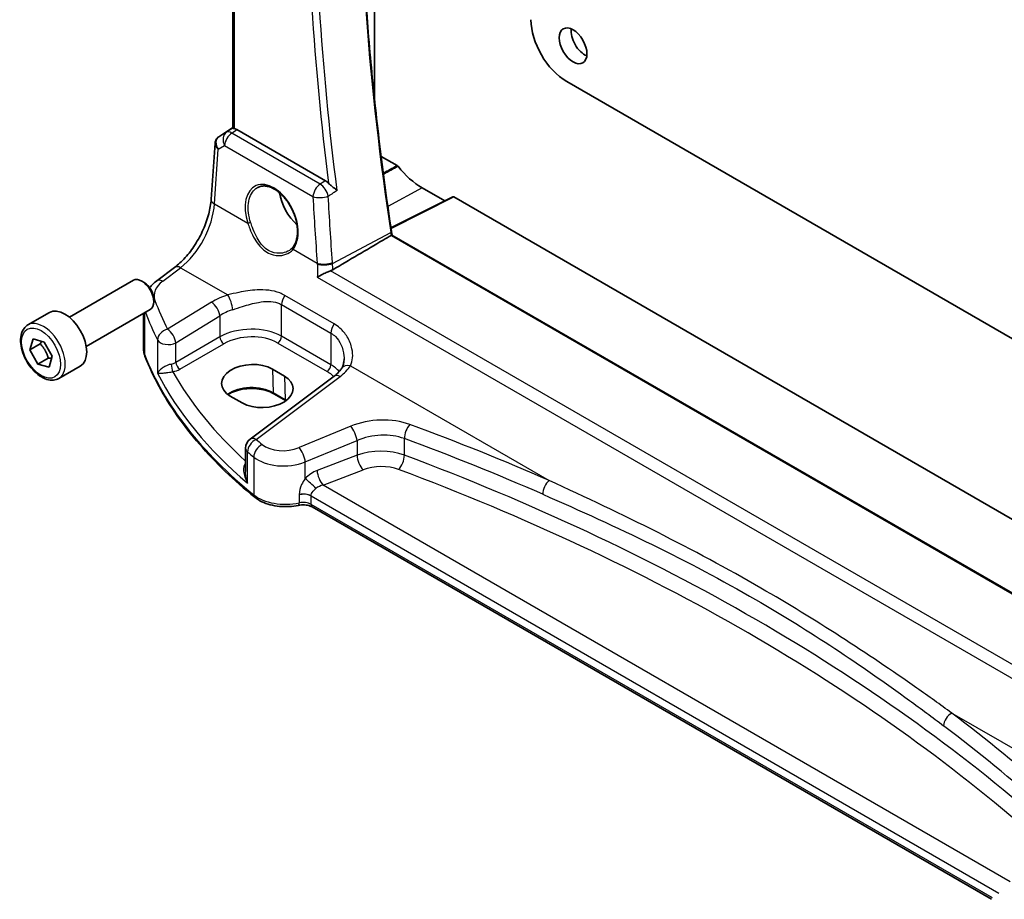
# Model space of a CAD drawing. Units: millimetres. Extents: x 29 to 3979, y 16 to 718.
# Drawn here: x 404 to 492, y 197 to 276 of the extents above; entities that cross this region are included whole.
import ezdxf

# ---------------------------------------------------------------- set-up
doc = ezdxf.new("R2010")
doc.units = ezdxf.units.MM
doc.header["$LTSCALE"] = 2
doc.layers.add('Visible (ISO)', color=7, linetype='Continuous', lineweight=35)
doc.layers.add('Visible Narrow (ISO)', color=7, linetype='Continuous', lineweight=25)

msp = doc.modelspace()

# ---------------------------------------------------------------- linework, layer by layer
at = {"layer": 'Visible (ISO)'}
for p, q in [((422.8487, 266.1024), (422.8487, 321.8552)), ((435.4725, 316.625), (435.4725, 268.7213)), ((452.5767, 270.2441), (517.79, 232.5931)), ((421.6101, 265.3406), (422.8487, 266.1676)), ((431.0946, 261.4178), (423.213, 265.9683)), ((420.9159, 259.7635), (421.2583, 264.7522)), ((436.0657, 263.5849), (437.4842, 262.7659)), ((439.7073, 260.7818), (441.7138, 259.6233)), ((442.4314, 259.9817), (436.923, 257.2307)), ((442.5278, 259.9699), (516.6702, 217.1638)), ((515.206, 211.4452), (437.0199, 256.586)), ((416.0664, 252.5074), (417.6601, 253.6991)), ((408.29, 249.2649), (413.9917, 252.5568)), ((414.9586, 252.3573), (414.7417, 252.4825)), ((415.8024, 250.8958), (415.8024, 250.6454)), ((409.79, 246.6668), (415.4917, 249.9587)), ((404.6033, 248.5798), (406.5125, 249.6821)), ((414.8947, 246.4237), (414.8947, 249.6141)), ((404.7777, 246.353), (405.0519, 247.3299)), ((405.0519, 247.3299), (406.0403, 247.0527)), ((405.697, 246.8837), (404.7777, 246.353)), ((406.0403, 247.0527), (406.7547, 245.7985)), ((405.4921, 245.0988), (404.7777, 246.353)), ((406.4113, 245.6295), (405.4921, 245.0988)), ((406.7547, 245.7985), (406.4805, 244.8216)), ((406.4805, 244.8216), (405.4921, 245.0988)), ((407.3533, 243.8167), (409.2625, 244.9189)), ((426.3795, 244.6408), (427.4402, 244.0284)), ((431.8669, 244.0147), (424.3772, 238.4137)), ((423.6833, 241.632), (422.6227, 242.2444)), ((427.5463, 241.8377), (426.4856, 242.4501)), ((423.9761, 237.6129), (423.9761, 235.5187)), ((490.416, 197.4423), (429.9134, 232.3735))]:
    msp.add_line(p, q, dxfattribs=at)
msp.add_arc((424.9761, 237.6129), 1, 126.78998, 180, dxfattribs=at)
for centre, major_axis, ratio, start_param, end_param in [((452.5767, 273.9183), (-2.25, 3.8971), 0.5773503, 0.7853982, 2.3561945), ((454.203, 274.0408), (0.875, -1.5155), 0.5773503, 3.7927301, 5.6320478), ((435.331, 268.8032), (0.1001, -0.1734), 0.5766475, 0.4129754, 0.7847892), ((423.2121, 265.1491), (0.4979, -0.8688), 0.5780155, 2.3593436, 2.6724022), ((421.8208, 265.4584), (0.361, 0.2281), 0.0367753, 2.1706707, 2.247275), ((436.0657, 264.3923), (0.4944, -0.8564), 0.5773503, 5.4730282, 5.4977871), ((439.7073, 265.6717), (2.9944, -5.1865), 0.5773503, 4.9649124, 5.4977871), ((429.1007, 259.548), (-1.5, 2.5981), 0.5773503, 0.9561768, 2.0969458), ((442.528, 259.8064), (-0.1001, 0.1734), 0.5766475, 5.4983961, 6.2483212), ((484.1037, 240.0304), (-33.9614, 58.6974), 0.5773286, 0.9724547, 0.9776037), ((414.7417, 251.2578), (-0.75, 1.299), 0.5773503, 3.1415927, 6.2831853), ((414.9586, 251.383), (-0.5966, 1.0334), 0.5773503, 3.9269908, 5.4977871), ((407.8875, 247.3005), (-1.375, 2.3816), 0.5773503, 3.1415927, 6.2831853), ((424.5011, 243.4426), (2.6554, 0.1273), 0.606728, 0.7563268, 3.8979194), ((425.5617, 242.8302), (-2.6554, -0.1273), 0.606728, 0.7563268, 3.8979194)]:
    msp.add_ellipse(centre, major_axis=major_axis, ratio=ratio, start_param=start_param, end_param=end_param, dxfattribs=at)
msp.add_ellipse((453.1424, 273.4284), major_axis=(-0.875, 1.5155), ratio=0.5773503, dxfattribs=at)
for points, knots in [([(436.9738, 256.8924), (436.7883, 258.1232), (436.6118, 259.3508), (436.2768, 261.799), (436.1183, 263.0197), (435.8193, 265.4539), (435.6789, 266.6673), (435.4161, 269.0866), (435.2938, 270.2923), (435.0673, 272.6958), (434.9631, 273.8935), (434.7729, 276.2803), (434.6869, 277.4695), (434.5331, 279.839), (434.4653, 281.0193), (434.348, 283.3705), (434.2984, 284.5415), (434.2176, 286.8738), (434.1863, 288.035), (434.1419, 290.3475), (434.1289, 291.4987), (434.1211, 293.7905), (434.1263, 294.9312), (434.155, 297.2017), (434.1785, 298.3315), (434.2437, 300.5799), (434.2854, 301.6984), (434.3871, 303.9239), (434.4471, 305.0308), (434.5853, 307.2326), (434.6634, 308.3274), (434.838, 310.5048), (434.9344, 311.5873), (435.1453, 313.7395), (435.2598, 314.8092), (435.4761, 316.6697), (435.5739, 317.4634), (435.8066, 319.2501), (435.9445, 320.2409), (436.0905, 321.2256)], [0, 0, 0, 0, 0.4206048, 0.4206048, 0.8412096, 0.8412096, 1.2618145, 1.2618145, 1.6824193, 1.6824193, 2.1030241, 2.1030241, 2.5236289, 2.5236289, 2.9442337, 2.9442337, 3.3648385, 3.3648385, 3.7854434, 3.7854434, 4.2060482, 4.2060482, 4.626653, 4.626653, 5.0472578, 5.0472578, 5.4678626, 5.4678626, 5.8884674, 5.8884674, 6.3090723, 6.3090723, 6.7296771, 6.7296771, 7.1502819, 7.1502819, 7.4657355, 7.4657355, 7.8638225, 7.8638225, 7.8638225, 7.8638225]), ([(422.9951, 266.0542), (422.9936, 266.0545), (422.992, 266.0549), (422.9426, 266.065), (422.9043, 266.0747), (422.8588, 266.0902), (422.8488, 266.0962), (422.8487, 266.1024)], [0.238076361, 0.238076361, 0.238076361, 0.238076361, 0.238778348, 0.238778348, 0.26047029, 0.26047029, 0.279971168, 0.279971168, 0.279971168, 0.279971168]), ([(421.5882, 265.326), (421.5514, 265.3011), (421.516, 265.2727), (421.4502, 265.2088), (421.4199, 265.1734), (421.3663, 265.0973), (421.343, 265.0566), (421.3047, 264.9721), (421.2897, 264.9284), (421.268, 264.8403), (421.2613, 264.7959), (421.2583, 264.7522)], [0.11392705, 0.11392705, 0.11392705, 0.11392705, 0.24063602, 0.24063602, 0.36734499, 0.36734499, 0.49405396, 0.49405396, 0.62076293, 0.62076293, 0.7474719, 0.7474719, 0.7474719, 0.7474719]), ([(437.556, 262.7018), (437.5452, 262.7154), (437.5335, 262.7278), (437.5093, 262.7495), (437.4968, 262.7586), (437.4842, 262.7659)], [0, 0, 0, 0, 0.005333397, 0.005333397, 0.010666801, 0.010666801, 0.010666801, 0.010666801]), ([(431.0946, 261.4178), (431.1864, 261.3648), (431.2774, 261.2916), (431.3633, 261.2012), (431.3644, 261.2001), (431.3654, 261.199)], [0, 0, 0, 0, 0.038960273, 0.038960273, 0.039428049, 0.039428049, 0.039428049, 0.039428049]), ([(425.0618, 260.8226), (425.1549, 260.8711), (425.2544, 260.9062), (425.4631, 260.9483), (425.572, 260.9559), (425.794, 260.9435), (425.9064, 260.9249), (426.1332, 260.863), (426.2472, 260.8205), (426.4754, 260.7127), (426.5896, 260.6478), (426.8161, 260.4965), (426.9285, 260.4102), (427.1486, 260.2182), (427.2564, 260.1123), (427.4647, 259.8833), (427.5651, 259.7602), (427.756, 259.4996), (427.8464, 259.3621), (428.0145, 259.0762), (428.0922, 258.9279), (428.2328, 258.6242), (428.2957, 258.4689), (428.4049, 258.1555), (428.4512, 257.9974), (428.5261, 257.6828), (428.5547, 257.5263), (428.5935, 257.2193), (428.6037, 257.0687), (428.606, 256.7774), (428.598, 256.6367), (428.5644, 256.3687), (428.5388, 256.2415), (428.4711, 256.0031), (428.4289, 255.8922), (428.3276, 255.6846), (428.2676, 255.5891), (428.201, 255.5053)], [-0.7585989, -0.7585989, -0.7585989, -0.7585989, -0.580545, -0.580545, -0.4069118, -0.4069118, -0.2424865, -0.2424865, -0.0841099, -0.0841099, 0.0715803, 0.0715803, 0.2264597, 0.2264597, 0.3813849, 0.3813849, 0.5366773, 0.5366773, 0.6923998, 0.6923998, 0.8484936, 0.8484936, 1.0048408, 1.0048408, 1.161294, 1.161294, 1.3177007, 1.3177007, 1.4739423, 1.4739423, 1.6300175, 1.6300175, 1.7862136, 1.7862136, 1.9434242, 1.9434242, 2.1088014, 2.1088014, 2.1088014, 2.1088014]), ([(432.139, 260.5489), (432.1381, 260.5497), (432.1371, 260.5505), (432.0877, 260.5931), (432.0332, 260.6375), (431.9182, 260.7296), (431.8576, 260.7772), (431.7075, 260.896), (431.6214, 260.9649), (431.4797, 261.087), (431.4189, 261.1424), (431.3654, 261.199)], [-0.00052766, -0.00052766, -0.00052766, -0.00052766, 0, 0, 0.02708779, 0.02708779, 0.05310282, 0.05310282, 0.08892298, 0.08892298, 0.11706111, 0.11706111, 0.11706111, 0.11706111]), ([(417.6601, 253.6991), (417.9742, 253.934), (418.2964, 254.2298), (418.9169, 254.918), (419.2154, 255.3102), (419.7571, 256.1551), (420.0005, 256.6077), (420.4094, 257.531), (420.5748, 258.0017), (420.8142, 258.9153), (420.8881, 259.3582), (420.9159, 259.7635)], [-1.4835299, -1.4835299, -1.4835299, -1.4835299, -1.2042772, -1.2042772, -0.9250245, -0.9250245, -0.6457718, -0.6457718, -0.3665191, -0.3665191, -0.0872665, -0.0872665, -0.0872665, -0.0872665]), ([(431.7409, 253.4928), (433.236, 254.3716), (434.7316, 255.2506), (436.4666, 256.27), (436.7065, 256.411), (436.9465, 256.552)], [-1.13702757, -1.13702757, -1.13702757, -1.13702757, -0.5275709, -0.5275709, -0.42976493, -0.42976493, -0.42976493, -0.42976493]), ([(437.0199, 256.586), (437.0186, 256.5868), (437.0159, 256.5865), (437.0056, 256.5833), (436.9969, 256.5795), (436.9744, 256.568), (436.9614, 256.5608), (436.9465, 256.552)], [0.019378389, 0.019378389, 0.019378389, 0.019378389, 0.024443445, 0.024443445, 0.031092518, 0.031092518, 0.037234307, 0.037234307, 0.037234307, 0.037234307]), ([(428.201, 255.5053), (428.1835, 255.4833), (428.1651, 255.4618), (428.1267, 255.4198), (428.1067, 255.3994), (428.065, 255.3597), (428.0433, 255.3404), (427.9985, 255.3031), (427.9754, 255.285), (427.9276, 255.2503), (427.9031, 255.2335), (427.8778, 255.2175)], [0, 0, 0, 0, 0.014792457, 0.014792457, 0.029584915, 0.029584915, 0.044377372, 0.044377372, 0.059169829, 0.059169829, 0.073962287, 0.073962287, 0.073962287, 0.073962287]), ([(431.5535, 253.4041), (431.4561, 253.3677), (431.3537, 253.3252), (431.1205, 253.222), (430.9909, 253.1604), (430.6846, 253.0065), (430.5139, 252.9129), (430.3707, 252.8246), (430.3695, 252.8239), (430.3683, 252.8232)], [0, 0, 0, 0, 0.0336127, 0.0336127, 0.07639372, 0.07639372, 0.14118737, 0.14118737, 0.14172616, 0.14172616, 0.14172616, 0.14172616]), ([(415.441, 251.9038), (415.5183, 252.0021), (415.6017, 252.0953), (415.8073, 252.2999), (415.9331, 252.4077), (416.0664, 252.5074)], [1.26046281, 1.26046281, 1.26046281, 1.26046281, 1.37182879, 1.37182879, 1.51843645, 1.51843645, 1.51843645, 1.51843645]), ([(407.3533, 243.8167), (407.2049, 243.731), (407.0369, 243.6807), (406.6743, 243.6505), (406.4789, 243.6762), (406.0658, 243.8031), (405.8479, 243.9136), (405.4214, 244.2083), (405.2133, 244.395), (404.832, 244.8207), (404.6587, 245.0593), (404.3619, 245.5651), (404.2381, 245.832), (404.0515, 246.371), (403.9889, 246.6431), (403.934, 247.1694), (403.9422, 247.4236), (404.038, 247.8838), (404.124, 248.0918), (404.3478, 248.3929), (404.4668, 248.501), (404.6033, 248.5798)], [3.6550638, 3.6550638, 3.6550638, 3.6550638, 3.9208581, 3.9208581, 4.2104826, 4.2104826, 4.5385776, 4.5385776, 4.8772884, 4.8772884, 5.2134216, 5.2134216, 5.547981, 5.547981, 5.8838965, 5.8838965, 6.2225487, 6.2225487, 6.5521484, 6.5521484, 6.7966564, 6.7966564, 6.7966564, 6.7966564]), ([(414.8947, 246.4237), (414.8947, 246.3805), (414.8964, 246.3373), (414.9031, 246.2511), (414.9082, 246.2081), (414.9215, 246.1226), (414.9298, 246.0801), (414.9496, 245.9958), (414.9611, 245.954), (414.9871, 245.8712), (415.0017, 245.8302), (415.0177, 245.7898)], [0.78539816, 0.78539816, 0.78539816, 0.78539816, 0.83031258, 0.83031258, 0.875227, 0.875227, 0.92014143, 0.92014143, 0.96505585, 0.96505585, 1.00997027, 1.00997027, 1.00997027, 1.00997027]), ([(424.7976, 233.2352), (423.8706, 233.9827), (422.9942, 234.752), (421.3485, 236.3298), (420.5792, 237.1382), (419.1526, 238.7896), (418.4953, 239.6324), (417.2974, 241.3475), (416.7568, 242.2197), (415.796, 243.9882), (415.3759, 244.8844), (415.0177, 245.7898)], [4.87638121, 4.87638121, 4.87638121, 4.87638121, 4.95574798, 4.95574798, 5.03511474, 5.03511474, 5.11448151, 5.11448151, 5.19384827, 5.19384827, 5.27321504, 5.27321504, 5.27321504, 5.27321504]), ([(432.7501, 245.5644), (432.7501, 245.4948), (432.7467, 245.4267), (432.7337, 245.2946), (432.724, 245.2307), (432.6988, 245.1084), (432.6834, 245.0499), (432.6475, 244.9396), (432.627, 244.8876), (432.5821, 244.7907), (432.5575, 244.7457), (432.5313, 244.7042)], [0.40227937, 0.40227937, 0.40227937, 0.40227937, 0.44191352, 0.44191352, 0.48154766, 0.48154766, 0.52118181, 0.52118181, 0.56081596, 0.56081596, 0.6004501, 0.6004501, 0.6004501, 0.6004501]), ([(432.5313, 244.7042), (432.5031, 244.6596), (432.4717, 244.6142), (432.4026, 244.5226), (432.3648, 244.4763), (432.2827, 244.3835), (432.2383, 244.3369), (432.1432, 244.2439), (432.0924, 244.1975), (431.9843, 244.1054), (431.9272, 244.0597), (431.8669, 244.0147)], [1.17431735, 1.17431735, 1.17431735, 1.17431735, 1.24314117, 1.24314117, 1.31196499, 1.31196499, 1.38078881, 1.38078881, 1.44961263, 1.44961263, 1.51843645, 1.51843645, 1.51843645, 1.51843645]), ([(426.4856, 242.4501), (426.2876, 242.5644), (426.0552, 242.6629), (425.544, 242.8157), (425.265, 242.8698), (424.6888, 242.9262), (424.3916, 242.9284), (423.8114, 242.8802), (423.5284, 242.8297), (423.0073, 242.6828), (422.7692, 242.5865), (422.5118, 242.4442), (422.4609, 242.4136), (422.4124, 242.382)], [4.712389, 4.712389, 4.712389, 4.712389, 5.020055, 5.020055, 5.3296103, 5.3296103, 5.6408267, 5.6408267, 5.9521116, 5.9521116, 6.2618362, 6.2618362, 6.3426977, 6.3426977, 6.3426977, 6.3426977]), ([(424.7976, 233.2352), (424.984, 233.0849), (425.1965, 232.9547), (425.6603, 232.7341), (425.9116, 232.6438), (426.4399, 232.5044), (426.7167, 232.4553), (427.2808, 232.4), (427.5679, 232.3936), (428.1367, 232.4239), (428.4182, 232.4604), (428.6891, 232.5179)], [1.4068041, 1.4068041, 1.4068041, 1.4068041, 1.6671124, 1.6671124, 1.9274207, 1.9274207, 2.187729, 2.187729, 2.4480373, 2.4480373, 2.7083456, 2.7083456, 2.7083456, 2.7083456]), ([(429.9134, 232.3735), (429.8614, 232.4035), (429.7985, 232.4328), (429.6562, 232.4841), (429.5767, 232.5061), (429.4077, 232.5396), (429.3182, 232.551), (429.1359, 232.5619), (429.0432, 232.5613), (428.8615, 232.5482), (428.7727, 232.5356), (428.6891, 232.5179)], [4.712389, 4.712389, 4.712389, 4.712389, 4.9398988, 4.9398988, 5.1674087, 5.1674087, 5.3949186, 5.3949186, 5.6224284, 5.6224284, 5.8499383, 5.8499383, 5.8499383, 5.8499383])]:
    msp.add_open_spline(points, degree=3, knots=knots, dxfattribs=at)
for points in [[(431.5535, 253.4041), (431.6208, 253.4294), (431.6837, 253.4591), (431.7409, 253.4928)], [(427.562, 241.8285), (427.5568, 241.8316), (427.5516, 241.8346), (427.5463, 241.8377)]]:
    msp.add_open_spline(points, degree=3, dxfattribs=at)
for points, weights in [([(405.8057, 247.1185), (405.7594, 247.0097), (405.697, 246.8837)], [1.04875725975, 1.03032179933, 1]), ([(405.697, 246.8837), (406.2015, 246.3417), (406.4113, 245.6295)], [1, 1.15470053838, 1]), ([(406.4113, 245.6295), (406.5688, 245.6164), (406.698, 245.5967)], [1, 1.03401506555, 1.05307188084])]:
    msp.add_rational_spline(points, weights, degree=2, dxfattribs=at)
at = {"layer": 'Visible Narrow (ISO)'}
for p, q in [((422.9951, 266.0542), (422.9951, 321.7706)), ((435.4725, 268.7213), (435.4582, 268.7118)), ((422.2803, 265.7309), (421.5995, 265.3331)), ((421.6195, 265.3465), (422.8487, 266.1672)), ((422.8487, 266.107), (422.2803, 265.7309)), ((422.755, 265.6652), (423.213, 265.9683)), ((430.6251, 261.1214), (422.755, 265.6652)), ((421.2092, 259.3595), (421.5427, 264.2191)), ((421.5427, 264.2191), (422.1122, 264.5519)), ((422.1122, 264.5519), (429.9823, 260.0081)), ((436.0657, 263.5849), (436.0507, 263.5768)), ((439.7073, 260.7818), (436.6449, 259.1372)), ((436.9314, 257.1749), (442.5278, 259.9699)), ((421.2092, 259.3595), (424.1708, 257.6496)), ((431.7283, 254.0572), (436.9073, 256.8088)), ((436.9465, 256.552), (515.1799, 211.3839)), ((428.2167, 255.3137), (430.3614, 254.0754)), ((416.6037, 252.4843), (418.1973, 253.6761)), ((418.1973, 253.6761), (422.4026, 251.2482)), ((430.3683, 252.8232), (513.8726, 204.6119)), ((513.893, 205.8654), (431.5535, 253.4041)), ((431.8623, 248.6718), (427.4724, 251.2064)), ((420.9529, 250.6031), (417.0324, 248.1887)), ((427.1886, 250.3885), (431.5785, 247.854)), ((427.1886, 247.5671), (427.1886, 250.3885)), ((414.9952, 245.9095), (414.9952, 249.6721)), ((417.7631, 246.9818), (421.6837, 249.3962)), ((421.6837, 249.3962), (421.6837, 247.5084)), ((421.6837, 247.5084), (417.7631, 245.2449)), ((431.5785, 245.0326), (427.1886, 247.5671)), ((431.5785, 247.854), (431.5785, 245.0326)), ((416.1382, 247.2412), (416.1382, 244.2812)), ((417.7631, 245.2449), (417.7631, 246.9818)), ((418.1162, 244.6334), (422.0367, 246.8969)), ((426.8536, 246.966), (431.2435, 244.4315)), ((426.3795, 244.6408), (426.4443, 242.536)), ((433.3151, 244.9479), (451.0098, 234.7318)), ((424.9145, 238.3907), (432.4042, 243.9917)), ((427.4402, 244.0284), (427.505, 241.9236)), ((427.505, 241.9236), (426.4443, 242.536)), ((433.3425, 239.5563), (428.739, 237.6551)), ((429.3006, 236.3773), (433.9041, 238.2785)), ((433.9041, 238.2785), (433.9041, 236.9706)), ((438.1213, 236.9854), (438.1213, 238.4585)), ((424.1539, 234.4936), (424.1539, 237.2843)), ((424.7049, 236.8209), (424.7049, 233.4564)), ((433.9041, 236.9706), (430.3504, 235.6164)), ((429.3006, 234.8935), (429.3006, 236.3773)), ((430.8874, 234.3224), (434.4411, 235.6766)), ((492.0596, 199.0045), (430.8874, 234.3224)), ((428.7578, 233.489), (428.7578, 233.4889)), ((428.7578, 233.4393), (428.7578, 232.7361)), ((429.8099, 232.6024), (429.8099, 233.3553)), ((429.8099, 233.3553), (491.0653, 197.9895)), ((429.8099, 233.3553), (429.8099, 233.3553)), ((490.4869, 197.5705), (429.8099, 232.6024)), ((486.8737, 214.0258), (504.5684, 203.8097))]:
    msp.add_line(p, q, dxfattribs=at)
for centre, major_axis, ratio, start_param, end_param in [((422.8167, 264.8874), (-0.5045, 0.8634), 0.7791599, 0.0482238, 1.5050931), ((422.8167, 264.8874), (-0.5519, 0.8339), 0.5170966, 5.4637586, 6.2478757), ((422.2471, 264.5546), (-0.7468, 0.6938), 0.7416455, 6.1110064, 7.5678757), ((421.8677, 264.9114), (-0.2795, 0.4146), 0.6620226, 6.2428584, 6.2831853), ((422.0205, 265.5823), (0.5234, 0.3253), 0.0283293, 2.4258598, 2.4876264), ((421.8877, 264.9248), (-0.2776, 0.4158), 0.5941197, 6.2456118, 6.2831853), ((422.8167, 264.8874), (0.5, 0.866), 0.5773503, 0.8726646, 2.268928), ((422.2471, 264.5546), (-0.974, 0.2815), 0.6246842, 0.1342027, 0.9575271), ((426.2993, 257.9365), (-1.4239, 3.0196), 0.6252354, 3.4409358, 7.6585386), ((430.6867, 260.3436), (-0.5, -0.866), 0.5773503, 4.0142573, 5.4105207), ((430.6867, 260.3436), (0.5338, -0.8456), 0.5020179, 0.9256046, 2.3331549), ((421.9136, 259.695), (-0.9977, 0.0685), 0.5221913, 0, 0.8233244), ((430.6867, 260.3436), (0.9986, 0.053), 0.4298364, 3.9068634, 5.4116558), ((417.9086, 257.554), (2.277, 4.4567), 0.5400352, 3.986562, 5.3828254), ((429.1007, 259.548), (1.0414, -1.8038), 0.5773503, 4.5176147, 4.8032837), ((424.3117, 257.7167), (0.19, 0.0624), 0.156127, 3.8273225, 5.3184385), ((436.776, 256.8626), (0.1978, 0.0298), 0.4590417, 5.3674374, 6.2831853), ((428.3576, 255.3808), (-0.1566, 0.1245), 0.7461583, 0, 1.2210937), ((418.259, 252.8983), (-0.5989, 0.8008), 0.5542216, 5.4329486, 6.2831853), ((431.0658, 254.411), (0.9972, 0.0745), 0.4111745, 3.8977882, 5.4001339), ((431.0716, 254.3264), (-0.9981, -0.0622), 0.4021861, 0.7639791, 2.2635278), ((416.6653, 251.7065), (-0.5989, 0.8008), 0.5542216, 5.4329486, 6.2831853), ((418.8331, 251.3366), (-2.996, -0.2491), 0.6252357, 5.4982022, 6.4558126), ((424.2985, 248.4391), (-4.9933, -0.4152), 0.6252357, 5.0493634, 5.3934825), ((422.4642, 250.4704), (-0.2942, 0.9557), 0.2621606, 4.0409106, 5.5780434), ((427.8957, 250.7968), (0.5, 0.866), 0.5773503, 1.4272482, 2.3561945), ((415.9701, 249.9916), (0.9377, 0.3475), 0.7682961, 1.3566429, 1.4662756), ((473.4269, 261.924), (-58.9204, -4.8995), 0.6252357, 0.1726273, 0.2463482), ((421.0145, 249.8253), (-0.5244, 0.8515), 0.4940186, 3.9140299, 5.4802648), ((424.3602, 247.6613), (3.9908, 0.4253), 0.6362092, 1.8920234, 2.2361425), ((473.4886, 261.1462), (59.9222, 4.8918), 0.6244878, 3.3195904, 3.3889494), ((405.9783, 246.1982), (1.375, -2.3816), 0.5773503, 0, 3.1415927), ((417.094, 247.4108), (-0.8937, -0.4487), 0.756163, 4.4140296, 5.9077308), ((417.094, 247.4108), (-0.5244, 0.8515), 0.4940186, 3.9140299, 5.4802648), ((424.3602, 245.7844), (-3.9987, -0.1665), 0.6031607, 3.9018796, 5.4203161), ((432.2856, 248.2622), (0.5, 0.866), 0.5773503, 1.4272482, 2.3561945), ((422.0182, 247.2939), (-0.25, 0.433), 0.5154213, 0.7867677, 2.354825), ((424.3787, 245.3874), (3.4985, 0.1677), 0.6067281, 0.7563286, 2.274765), ((426.835, 247.363), (0.25, 0.433), 0.5773503, 3.9793507, 5.4977871), ((418.8947, 246.4237), (-4, 0), 0.5773503, 0, 0.2245721), ((417.094, 247.4108), (-1, 0), 0.5773503, 0.2982929, 2.3038346), ((415.4826, 245.9737), (-0.4649, -0.1839), 0.7959939, 5.978088, 6.2831853), ((473.4886, 253.6236), (-60, 0), 0.5773503, 0.2245721, 0.6214059), ((417.094, 245.6773), (-0.9989, -0.0739), 0.6206528, 1.7890342, 2.257951), ((417.4856, 244.8094), (-0.0955, 0.4908), 0.186724, 0.9311261, 2.4758569), ((418.0977, 245.0304), (-0.25, 0.433), 0.5154213, 0.7867677, 2.354825), ((431.225, 244.8285), (0.25, 0.433), 0.5773503, 3.9793507, 5.4977871), ((428.7501, 243.2499), (-3.9987, -0.1665), 0.6031607, 3.5824909, 3.9018796), ((428.6885, 245.9046), (-4.9933, -0.4152), 0.6252357, 2.3566096, 2.7007287), ((433.3767, 244.1701), (-0.8454, 0.5342), 0.7066296, 5.1989293, 6.2831853), ((473.4886, 256.6929), (59.9756, 2.8238), 0.6062543, 3.4113494, 3.7185083), ((417.1125, 245.2803), (1.4994, 0.0719), 0.6067281, 4.9474409, 5.4163577), ((473.4515, 257.4869), (-58.9751, -2.8264), 0.6067281, 0.294012, 0.5470793), ((428.7686, 242.8528), (3.4985, 0.1677), 0.6067281, 0.4804532, 0.7563286), ((432.4658, 243.2138), (-0.5989, 0.8008), 0.5542216, 5.4329486, 6.2831853), ((424.5045, 241.416), (-2.7433, 0), 0.5773503, 3.9269908, 5.6026653), ((426.5856, 242.6233), (-0.1, -0.1732), 0.5773503, 5.5326937, 6.2831853), ((427.6463, 242.0109), (-0.1, -0.1732), 0.5773503, 5.5326937, 6.2831853), ((425.5652, 240.8037), (-2.7433, 0), 0.5773503, 3.8731392, 3.9269908), ((435.8425, 236.9639), (-4.9933, -0.4152), 0.6252357, 4.0729429, 5.184043), ((433.4041, 238.7785), (-0.3817, 0.9243), 0.3581811, 4.0008468, 5.5490836), ((438.6755, 238.939), (0.345, 0.9386), 0.4624328, 0.7830298, 2.2682671), ((324.5923, 126.456), (-205.4325, -17.0828), 0.6252357, 3.9986391, 4.0729429), ((424.9761, 237.6129), (-0.5989, 0.8008), 0.5542216, 5.4329486, 6.2831853), ((435.9041, 236.1861), (3.9908, 0.4253), 0.6362092, 0.9156029, 2.026703), ((424.9761, 237.6129), (0.6505, 0.7595), 0.6622387, 0.9876795, 2.4726219), ((425.518, 237.157), (0.637, 0.7709), 0.655548, 0.9760171, 2.4607207), ((473.4269, 261.924), (-58.9204, -4.8995), 0.6252357, 0.5535071, 0.5694612), ((427.489, 238.9513), (-2.4966, -0.2076), 0.6252357, 0.5694612, 2.0424503), ((428.8006, 236.8773), (-0.3817, 0.9243), 0.3581811, 4.0008468, 5.5490836), ((324.654, 125.6782), (204.4307, 17.0907), 0.6254545, 0.8567499, 0.9310536), ((424.9761, 237.6129), (-1, 0), 0.5773503, 0, 0.6054519), ((473.4886, 261.1462), (59.9222, 4.8918), 0.6244878, 3.6961083, 3.7120623), ((427.5506, 238.1735), (3.4978, 0.2021), 0.6121539, 3.7276461, 5.2006353), ((435.9041, 234.9374), (-3.9991, -0.1417), 0.5995612, 4.1036394, 5.2147395), ((434.4041, 236.4706), (0.3561, -0.9345), 0.3785369, 4.0110139, 5.5682643), ((437.567, 236.5049), (-0.3506, -0.9365), 0.4584948, 0.7515464, 2.2710057), ((324.654, 130.0663), (-204.6245, -9.7561), 0.6065893, 3.7001809, 4.0959746), ((423.8614, 236.6019), (0.3423, -0.3645), 0.4525333, 5.4234368, 5.4681431), ((435.9411, 234.1433), (2.9987, 0.1437), 0.6067281, 0.9542254, 2.0653255), ((430.4442, 234.0169), (-1.5115, -1.3825), 0.6979017, 4.1966101, 4.8358209), ((430.8504, 235.1164), (0.3561, -0.9345), 0.3785369, 4.0110139, 5.5682643), ((324.691, 129.2723), (203.624, 9.7588), 0.6067281, 0.5584318, 0.9542254), ((429.8006, 234.3935), (0.7361, -0.6769), 0.0417794, 0.950344, 2.3553202), ((430.9442, 233.5169), (-1.0505, -0.3906), 0.7060126, 4.5080394, 5.1472502), ((451.0714, 233.954), (0.4017, 0.9158), 0.5079688, 0.81268, 2.2968772), ((425.1114, 233.6244), (-0.3138, -0.3892), 0.6638613, 5.5943826, 6.2831853), ((427.5506, 234.6328), (-3.5, 0), 0.5773503, 0.6214059, 1.9229475), ((429.1028, 232.9471), (-1, 0), 0.5773503, 3.9269908, 5.0645401), ((429.1028, 232.947), (-1, 0), 0.5773503, 3.9269908, 5.0645401), ((429.1028, 232.947), (-1, 0), 0.5773503, 3.9653144, 5.0645401), ((429.1028, 232.8615), (0.9979, 0.1014), 0.6339676, 0.7593985, 1.8586242), ((429.1028, 232.947), (1, 0), 0.5773503, 0.7853982, 0.8237217), ((428.5854, 233.007), (0.1038, -0.4891), 0.2816242, 0, 0.925163), ((429.1028, 232.1941), (-1, 0), 0.5773503, 3.9269908, 5.0645401), ((430.1634, 232.8065), (-0.25, -0.433), 0.5773503, 5.4977871, 6.2831853), ((486.9353, 213.248), (0.6028, 0.7979), 0.6378571, 0.9478089, 2.4320061), ((324.5923, 126.456), (-205.4325, -17.0828), 0.6252357, 3.6771492, 3.751453), ((324.654, 125.6782), (204.4307, 17.0907), 0.6254545, 0.53526, 0.6095638)]:
    msp.add_ellipse(centre, major_axis=major_axis, ratio=ratio, start_param=start_param, end_param=end_param, dxfattribs=at)
msp.add_ellipse((405.7662, 246.0758), major_axis=(-1.225, 2.1218), ratio=0.5773503, dxfattribs=at)
for points, knots in [([(436.0411, 321.2541), (434.7633, 312.6728), (434.0999, 303.6245), (434.0082, 282.2537), (434.9634, 269.708), (436.9073, 256.8088)], [-7.8785708, -7.8785708, -7.8785708, -7.8785708, -4.4088508, -4.4088508, 0, 0, 0, 0]), ([(431.1344, 317.4215), (430.592, 313.4761), (430.1772, 309.4354), (429.5752, 300.7564), (429.416, 296.0996), (429.4137, 291.3521), (429.4114, 286.6086), (429.5658, 281.7746), (430.2019, 271.7208), (430.6987, 266.4936), (431.3654, 261.199)], [1.2704584, 1.2704584, 1.2704584, 1.2704584, 2.8519799, 2.8519799, 4.5968284, 4.5968284, 4.5968284, 6.3401632, 6.3401632, 8.1661148, 8.1661148, 8.1661148, 8.1661148]), ([(432.139, 260.5489), (431.4285, 266.073), (430.9027, 271.5247), (430.2536, 281.7849), (430.0995, 286.6083), (430.1018, 291.3414), (430.1041, 296.0786), (430.263, 300.7253), (430.8795, 309.6129), (431.3237, 313.8628), (431.9097, 318.0061)], [-8.2473375, -8.2473375, -8.2473375, -8.2473375, -6.3401632, -6.3401632, -4.5968284, -4.5968284, -4.5968284, -2.8519799, -2.8519799, -1.1830199, -1.1830199, -1.1830199, -1.1830199]), ([(424.4279, 257.7279), (424.3862, 257.8565), (424.3502, 257.9859), (424.1813, 258.7138), (424.176, 259.3041), (424.4323, 260.2533), (424.6883, 260.6143), (425.0407, 260.8113), (425.0512, 260.817), (425.0618, 260.8225)], [-2.1088014, -2.1088014, -2.1088014, -2.1088014, -1.9781367, -1.9781367, -1.3719715, -1.3719715, -0.7767891, -0.7767891, -0.7585989, -0.7585989, -0.7585989, -0.7585989]), ([(424.1708, 257.6496), (424.2264, 257.4866), (424.2861, 257.3224), (424.5557, 256.6415), (424.8085, 256.1401), (425.425, 255.356), (425.7844, 255.0642), (426.5127, 254.7671), (426.8698, 254.7276), (427.4527, 254.8121), (427.6897, 254.8997), (428.0148, 255.1083), (428.1254, 255.2045), (428.2167, 255.3137)], [-0.69493923, -0.69493923, -0.69493923, -0.69493923, -0.64123493, -0.64123493, -0.47011213, -0.47011213, -0.31081492, -0.31081492, -0.17267495, -0.17267495, -0.06641344, -0.06641344, 0, 0, 0, 0]), ([(427.8778, 255.2175), (427.6954, 255.1015), (427.4834, 255.0198), (426.9436, 254.9259), (426.6034, 254.9561), (425.9154, 255.2302), (425.5798, 255.5082), (425.0105, 256.2632), (424.7807, 256.7493), (424.5341, 257.4101), (424.4792, 257.5696), (424.4279, 257.7279)], [0.07396229, 0.07396229, 0.07396229, 0.07396229, 0.17267495, 0.17267495, 0.31081492, 0.31081492, 0.47011213, 0.47011213, 0.64123493, 0.64123493, 0.69493923, 0.69493923, 0.69493923, 0.69493923]), ([(430.3614, 254.0754), (430.3626, 254.0635), (430.3638, 254.0516), (430.3661, 254.0277), (430.3672, 254.0158), (430.3682, 254.0038)], [-0.0092804685, -0.0092804685, -0.0092804685, -0.0092804685, -0.0046402342, -0.0046402342, 0, 0, 0, 0]), ([(430.3682, 254.0038), (430.3758, 253.9189), (430.3817, 253.8331), (430.3901, 253.6603), (430.3926, 253.5732), (430.3934, 253.4855), (430.3954, 253.2686), (430.3871, 253.0469), (430.3683, 252.8232)], [-0.0658661, -0.0658661, -0.0658661, -0.0658661, -0.03293305, -0.03293305, 0, 0, 0, 0.08151405, 0.08151405, 0.08151405, 0.08151405]), ([(431.7283, 254.0572), (431.7274, 254.0713), (431.7265, 254.0853), (431.7246, 254.1134), (431.7236, 254.1274), (431.7225, 254.1414)], [0, 0, 0, 0, 0.0046402342, 0.0046402342, 0.0092804685, 0.0092804685, 0.0092804685, 0.0092804685]), ([(431.7409, 253.4928), (431.7423, 253.5816), (431.7421, 253.67), (431.7383, 253.8584), (431.7343, 253.9583), (431.7283, 254.0572)], [0.004235903, 0.004235903, 0.004235903, 0.004235903, 0.032933051, 0.032933051, 0.065866102, 0.065866102, 0.065866102, 0.065866102]), ([(427.4724, 251.2064), (427.3284, 251.2895), (427.1769, 251.362), (426.4044, 251.6645), (425.7099, 251.7295), (424.4659, 251.6683), (423.9154, 251.5847), (423.0445, 251.4074), (422.7153, 251.329), (422.4026, 251.2482)], [0, 0, 0, 0, 0.06110564, 0.06110564, 0.30081719, 0.30081719, 0.48521068, 0.48521068, 0.60045662, 0.60045662, 0.60045662, 0.60045662]), ([(422.8434, 249.9361), (423.1269, 250.0284), (423.4217, 250.1259), (424.1932, 250.3672), (424.6727, 250.5042), (425.7392, 250.7003), (426.3216, 250.7208), (426.9511, 250.5098), (427.0734, 250.455), (427.1886, 250.3885)], [-0.60045662, -0.60045662, -0.60045662, -0.60045662, -0.48521068, -0.48521068, -0.30081719, -0.30081719, -0.06110564, -0.06110564, 0, 0, 0, 0]), ([(433.3151, 244.9479), (433.5282, 245.3627), (433.5707, 245.9027), (433.3791, 246.8151), (433.2355, 247.1829), (432.8557, 247.8059), (432.6407, 248.0691), (432.2256, 248.4366), (432.0502, 248.5634), (431.8623, 248.6718)], [-0.6004501, -0.6004501, -0.6004501, -0.6004501, -0.36329084, -0.36329084, -0.20725719, -0.20725719, -0.0797143, -0.0797143, 0, 0, 0, 0]), ([(431.5785, 247.854), (431.7288, 247.7672), (431.8671, 247.6602), (432.189, 247.3388), (432.3498, 247.0986), (432.6191, 246.5182), (432.7087, 246.1684), (432.7463, 245.7361), (432.75, 245.6498), (432.75, 245.5643)], [0, 0, 0, 0, 0.0797143, 0.0797143, 0.20725719, 0.20725719, 0.36329084, 0.36329084, 0.40227937, 0.40227937, 0.40227937, 0.40227937]), ([(417.3551, 245.0881), (417.3003, 245.0763), (417.244, 245.0615), (417.0989, 245.0163), (417.012, 244.9825), (416.8222, 244.8962), (416.7246, 244.8421), (416.5245, 244.7136), (416.43, 244.6386), (416.2519, 244.4673), (416.1804, 244.3715), (416.1382, 244.2812)], [-0.27703584, -0.27703584, -0.27703584, -0.27703584, -0.25149298, -0.25149298, -0.2106244, -0.2106244, -0.15749526, -0.15749526, -0.08894205, -0.08894205, 0.00076472, 0.00076472, 0.00076472, 0.00076472]), ([(416.1382, 244.2812), (416.2004, 244.2759), (416.2925, 244.2759), (416.5056, 244.2866), (416.6149, 244.2948), (416.8388, 244.3171), (416.9459, 244.3294), (417.1493, 244.3562), (417.2411, 244.3694), (417.3913, 244.3931), (417.4489, 244.4027), (417.5041, 244.4124)], [-0.00076472, -0.00076472, -0.00076472, -0.00076472, 0.08894205, 0.08894205, 0.15749526, 0.15749526, 0.2106244, 0.2106244, 0.25149298, 0.25149298, 0.27703584, 0.27703584, 0.27703584, 0.27703584]), ([(423.9598, 236.2467), (423.9296, 236.2118), (423.9036, 236.1719), (423.8474, 236.0585), (423.8242, 235.9801), (423.7929, 235.7892), (423.791, 235.6726), (423.816, 235.3866), (423.8555, 235.211), (423.9736, 234.8542), (424.0558, 234.6698), (424.1539, 234.4936)], [0, 0, 0, 0, 0.02335592, 0.02335592, 0.06072539, 0.06072539, 0.10882956, 0.10882956, 0.17743851, 0.17743851, 0.25081639, 0.25081639, 0.25081639, 0.25081639]), ([(424.1539, 234.4936), (424.0881, 234.6894), (424.0383, 234.8935), (423.9876, 235.2374), (423.9761, 235.3797), (423.9761, 235.5187)], [-0.25081639, -0.25081639, -0.25081639, -0.25081639, -0.17743851, -0.17743851, -0.12655122, -0.12655122, -0.12655122, -0.12655122]), ([(429.3006, 234.8935), (429.1753, 234.7303), (429.0621, 234.5519), (428.8379, 234.0835), (428.7578, 233.7794), (428.7578, 233.489)], [0, 0, 0, 0, 0.07145588, 0.07145588, 0.17816741, 0.17816741, 0.17816741, 0.17816741]), ([(486.8737, 214.0258), (485.8459, 214.7682), (484.8051, 215.5108), (479.3401, 219.3443), (474.7042, 222.3602), (466.8697, 226.8834), (463.796, 228.5324), (457.5068, 231.7022), (454.2912, 233.2239), (451.0098, 234.7318)], [0, 0, 0, 0, 0.4901918, 0.4901918, 2.5427249, 2.5427249, 3.8140873, 3.8140873, 5.0854497, 5.0854497, 5.0854497, 5.0854497]), ([(428.7578, 233.4889), (428.7578, 233.4889), (428.7578, 233.4888), (428.7578, 233.4886), (428.7578, 233.4884), (428.7578, 233.4874), (428.7578, 233.4867), (428.7578, 233.483), (428.7578, 233.48), (428.7578, 233.4723), (428.7578, 233.4675), (428.7578, 233.4549), (428.7578, 233.4471), (428.7578, 233.4393)], [-0.0060233244, -0.0060233244, -0.0060233244, -0.0060233244, -0.0060043392, -0.0060043392, -0.0059321589, -0.0059321589, -0.0056523214, -0.0056523214, -0.0045718817, -0.0045718817, -0.0028139096, -0.0028139096, 0.0000501681, 0.0000501681, 0.0000501681, 0.0000501681]), ([(429.8099, 233.3553), (429.8099, 233.5005), (429.8783, 233.645), (430.0625, 233.8643), (430.154, 233.9472), (430.2516, 234.025)], [-0.17816741, -0.17816741, -0.17816741, -0.17816741, -0.07145588, -0.07145588, 0, 0, 0, 0]), ([(450.4568, 233.4986), (453.7836, 232.0397), (457.0296, 230.5659), (463.3496, 227.4685), (466.4237, 225.8439), (474.2201, 221.3426), (478.7934, 218.2964), (484.1329, 214.403), (485.1473, 213.6481), (486.1465, 212.8932)], [-5.0854497, -5.0854497, -5.0854497, -5.0854497, -3.8140873, -3.8140873, -2.5427249, -2.5427249, -0.4901918, -0.4901918, 0, 0, 0, 0])]:
    msp.add_open_spline(points, degree=3, knots=knots, dxfattribs=at)
for points in [[(437.4842, 262.7659), (437.0701, 262.5391), (436.656, 262.3123), (436.2419, 262.0854)], [(436.2547, 261.9883), (436.6884, 262.2262), (437.1222, 262.464), (437.556, 262.7018)], [(431.0946, 261.4178), (430.9381, 261.319), (430.7816, 261.2202), (430.6251, 261.1214)], [(432.139, 260.5489), (432.023, 260.4757), (431.9069, 260.4025), (431.7909, 260.3293)], [(429.9823, 260.0081), (430.0867, 258.0387), (430.2131, 256.0609), (430.3614, 254.0754)], [(431.3469, 260.0492), (431.4949, 260.1426), (431.6429, 260.2359), (431.7909, 260.3293)], [(431.7225, 254.1414), (431.5755, 256.1186), (431.4503, 258.0881), (431.3469, 260.0492)], [(436.9073, 256.8088), (436.9202, 256.7232), (436.9333, 256.6376), (436.9465, 256.552)], [(423.9761, 236.2652), (423.9706, 236.2591), (423.9652, 236.2529), (423.9598, 236.2467)]]:
    msp.add_open_spline(points, degree=3, dxfattribs=at)

doc.saveas('drawing.dxf')
